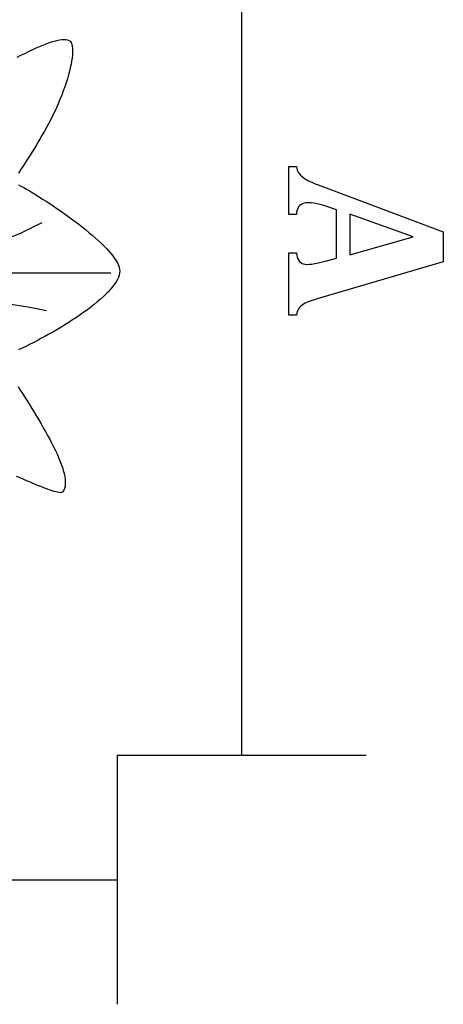
# Model space of a CAD drawing. Extents: x 0.9 to 20, y -7.1 to 6.8.
# Drawn here: x 15 to 18.8, y -6.8 to 2.2 of the extents above; entities that cross this region are included whole.
import ezdxf

# ---------------------------------------------------------------- set-up
doc = ezdxf.new("R2010")
doc.units = 0
doc.header["$MEASUREMENT"] = 0
doc.layers.add('Vector Layer 1', color=7, linetype='Continuous', lineweight=30)

msp = doc.modelspace()

# ---------------------------------------------------------------- linework, layer by layer
at = {"layer": 'Vector Layer 1', "color": 18, "lineweight": 30, "true_color": 0x000000}
for p, q in [((16.9932, 4.5), (16.9932, -4.5)), ((15.8667, -4.5), (18.1197, -4.5)), ((15.8667, -4.5), (15.8667, -6.753)), ((0.8667, -5.6265), (15.8667, -5.6265))]:
    msp.add_line(p, q, dxfattribs=at)
at = {"layer": 'Vector Layer 1', "color": 18, "lineweight": 30, "true_color": 0x000000, "extrusion": (0, 0, -1)}
for points in [[(-14.9634, 1.8156), (-14.9979, 1.833), (-15.0319, 1.8499), (-15.0653, 1.8662), (-15.0979, 1.8817), (-15.1298, 1.8963), (-15.1608, 1.91), (-15.1908, 1.9227), (-15.2197, 1.9342), (-15.2475, 1.9445), (-15.274, 1.9535), (-15.2992, 1.9611), (-15.323, 1.9672), (-15.3453, 1.9717), (-15.3659, 1.9746), (-15.3848, 1.9756), (-15.402, 1.9748), (-15.4173, 1.972), (-15.4306, 1.9672), (-15.4418, 1.9602), (-15.4418, 1.9602), (-15.4488, 1.9528), (-15.4545, 1.9428), (-15.459, 1.9302), (-15.4622, 1.9152), (-15.4641, 1.8978), (-15.4649, 1.8783), (-15.4644, 1.8566), (-15.4627, 1.833), (-15.4597, 1.8074), (-15.4556, 1.7801), (-15.4503, 1.7511), (-15.4438, 1.7206), (-15.4361, 1.6886), (-15.4273, 1.6552), (-15.4173, 1.6206), (-15.4062, 1.5849), (-15.394, 1.5482), (-15.3806, 1.5105), (-15.3661, 1.4721), (-15.3505, 1.4329), (-15.3338, 1.3931), (-15.316, 1.3529), (-15.2972, 1.3123), (-15.2972, 1.3123), (-15.2808, 1.2786), (-15.2637, 1.2449), (-15.2461, 1.2114), (-15.228, 1.1781), (-15.2096, 1.145), (-15.1909, 1.1124), (-15.1721, 1.0803), (-15.1533, 1.0487), (-15.1346, 1.0178), (-15.1161, 0.9876), (-15.0979, 0.9583), (-15.08, 0.93), (-15.0628, 0.9026), (-15.0461, 0.8764), (-15.0302, 0.8514), (-15.0151, 0.8277), (-15.0009, 0.8053), (-14.9878, 0.7845), (-14.9759, 0.7652)], [(-17.8519, -0.0011), (-17.8519, 0.4334), (-17.8519, 0.4334), (-17.7552, 0.467), (-17.7552, 0.467), (-17.715, 0.48), (-17.6758, 0.4904), (-17.6758, 0.4904), (-17.6502, 0.4955), (-17.6234, 0.4985), (-17.5955, 0.4995), (-17.5955, 0.4995), (-17.5764, 0.4985), (-17.5593, 0.4953), (-17.544, 0.49), (-17.5305, 0.4826), (-17.5189, 0.4731), (-17.5091, 0.4614), (-17.5012, 0.4477), (-17.4952, 0.4318), (-17.491, 0.4138), (-17.4886, 0.3937), (-17.4886, 0.3937), (-17.4215, 0.3937), (-17.4215, 0.3937), (-17.4215, 0.8282), (-17.4215, 0.8282), (-17.4886, 0.8282), (-17.4886, 0.8282), (-17.4918, 0.8099), (-17.4973, 0.7928), (-17.505, 0.7769), (-17.5151, 0.7621), (-17.5151, 0.7621), (-17.5273, 0.7481), (-17.5415, 0.7348), (-17.5578, 0.7222), (-17.5761, 0.7102), (-17.5761, 0.7102), (-17.5929, 0.7007), (-17.6124, 0.691), (-17.6346, 0.681), (-17.6595, 0.6708), (-17.687, 0.6603), (-17.687, 0.6603), (-18.8175, 0.236), (-18.8175, 0.236), (-18.8175, -0.0357), (-18.8175, -0.0357), (-17.6779, -0.3714), (-17.6779, -0.3714), (-17.6537, -0.3787), (-17.6319, -0.3856), (-17.6125, -0.392), (-17.5956, -0.3981), (-17.5811, -0.4038), (-17.569, -0.4091), (-17.569, -0.4091), (-17.5539, -0.4173), (-17.5403, -0.4266), (-17.528, -0.4371), (-17.5171, -0.4488), (-17.5171, -0.4488), (-17.5081, -0.4622), (-17.5003, -0.478), (-17.4938, -0.4963), (-17.4886, -0.5169), (-17.4886, -0.5169), (-17.4215, -0.5169), (-17.4215, -0.5169), (-17.4215, 0.0447), (-17.4215, 0.0447), (-17.4886, 0.0447), (-17.4886, 0.0447), (-17.4918, 0.0247), (-17.4963, 0.0068), (-17.5022, -0.0089), (-17.5095, -0.0224), (-17.5181, -0.0336), (-17.5181, -0.0336), (-17.5283, -0.0428), (-17.5399, -0.0499), (-17.5532, -0.055), (-17.5679, -0.0581), (-17.5843, -0.0591), (-17.5843, -0.0591), (-17.6061, -0.0583), (-17.6295, -0.0559), (-17.6545, -0.0519), (-17.6545, -0.0519), (-17.6751, -0.0478), (-17.6982, -0.0425), (-17.7239, -0.0361), (-17.7522, -0.0285), (-17.7522, -0.0285), (-17.8519, -0.0011)], [(-14.9751, 0.6612), (-14.998, 0.6489), (-15.0225, 0.6354), (-15.0483, 0.6208), (-15.0754, 0.6051), (-15.1036, 0.5883), (-15.1329, 0.5706), (-15.163, 0.5519), (-15.194, 0.5325), (-15.2256, 0.5122), (-15.2577, 0.4912), (-15.2903, 0.4696), (-15.3231, 0.4474), (-15.3562, 0.4246), (-15.3893, 0.4014), (-15.4223, 0.3777), (-15.4552, 0.3538), (-15.4878, 0.3295), (-15.5199, 0.305), (-15.5515, 0.2804), (-15.5825, 0.2557), (-15.6126, 0.2309), (-15.6419, 0.2062), (-15.6702, 0.1816), (-15.6973, 0.1571), (-15.7232, 0.1329), (-15.7476, 0.1089), (-15.7706, 0.0853), (-15.792, 0.0621), (-15.8116, 0.0393), (-15.8294, 0.0171), (-15.8452, -0.0045), (-15.8588, -0.0254), (-15.8703, -0.0457), (-15.8794, -0.0651), (-15.8861, -0.0837), (-15.8902, -0.1014), (-15.8916, -0.1181), (-15.8916, -0.1181), (-15.8902, -0.1368), (-15.8859, -0.1561), (-15.879, -0.1761), (-15.8695, -0.1966), (-15.8576, -0.2176), (-15.8433, -0.2391), (-15.8268, -0.2611), (-15.8083, -0.2834), (-15.7877, -0.306), (-15.7653, -0.3289), (-15.7412, -0.352), (-15.7154, -0.3753), (-15.6882, -0.3987), (-15.6595, -0.4221), (-15.6296, -0.4456), (-15.5985, -0.4691), (-15.5664, -0.4925), (-15.5334, -0.5158), (-15.4995, -0.5389), (-15.465, -0.5617), (-15.43, -0.5843), (-15.3945, -0.6066), (-15.3586, -0.6285), (-15.3226, -0.65), (-15.2864, -0.671), (-15.2503, -0.6915), (-15.2143, -0.7114), (-15.1786, -0.7307), (-15.1433, -0.7493), (-15.1084, -0.7672), (-15.0742, -0.7843), (-15.0407, -0.8006), (-15.0081, -0.8161), (-14.9764, -0.8306)], [(-15.1877, 0.3181), (-15.1488, 0.2993), (-15.1103, 0.2796), (-15.0718, 0.2598), (-15.0332, 0.2404), (-14.9941, 0.2219), (-14.9544, 0.2049), (-14.9138, 0.1901), (-14.9138, 0.1901), (-14.859, 0.1734), (-14.8035, 0.1589), (-14.7475, 0.1462), (-14.6911, 0.135), (-14.6344, 0.1248), (-14.5775, 0.1153), (-14.5205, 0.1061), (-14.4636, 0.0968), (-14.4069, 0.087), (-14.4069, 0.087), (-14.3318, 0.0744), (-14.2565, 0.0629), (-14.1812, 0.0514)], [(-14.9718, -1.1642), (-14.9915, -1.1954), (-15.0117, -1.2275), (-15.0323, -1.2602), (-15.0532, -1.2935), (-15.0743, -1.3273), (-15.0955, -1.3616), (-15.1167, -1.3962), (-15.1378, -1.431), (-15.1587, -1.466), (-15.1794, -1.501), (-15.1997, -1.5361), (-15.2195, -1.5711), (-15.2388, -1.6058), (-15.2574, -1.6404), (-15.2754, -1.6745), (-15.2924, -1.7082), (-15.3086, -1.7414), (-15.3237, -1.774), (-15.3377, -1.8058), (-15.3505, -1.8369), (-15.362, -1.8671), (-15.3722, -1.8963), (-15.3808, -1.9245), (-15.3878, -1.9516), (-15.3932, -1.9774), (-15.3968, -2.0019), (-15.3986, -2.025), (-15.3984, -2.0467), (-15.3961, -2.0668), (-15.3917, -2.0852), (-15.385, -2.1019), (-15.3761, -2.1167), (-15.3761, -2.1167), (-15.3711, -2.1209), (-15.3637, -2.1234), (-15.354, -2.1242), (-15.342, -2.1234), (-15.328, -2.1211), (-15.3118, -2.1173), (-15.2937, -2.1122), (-15.2738, -2.1059), (-15.252, -2.0984), (-15.2286, -2.0897), (-15.2036, -2.0801), (-15.1771, -2.0695), (-15.1491, -2.0581), (-15.1199, -2.0459), (-15.0894, -2.0331), (-15.0577, -2.0196), (-15.0251, -2.0056), (-14.9914, -1.9912), (-14.9569, -1.9764)]]:
    msp.add_lwpolyline(points, dxfattribs=at)
at = {"layer": 'Vector Layer 1', "color": 18, "lineweight": 30, "true_color": 0x000000}
for points in [[(17.9709, 0.3947), (17.9709, 0.0284), (17.9709, 0.0284), (18.5438, 0.1912), (18.5438, 0.1912), (17.9709, 0.3947)], [(15.8111, -0.1388), (15.2246, -0.1388), (15.2246, -0.1388), (15.032, -0.1383), (14.8395, -0.1373), (14.6469, -0.1363), (14.4543, -0.1358), (14.2618, -0.1364), (14.0692, -0.1388), (14.0692, -0.1388), (13.9537, -0.1416), (13.8382, -0.1458), (13.7228, -0.1504), (13.6073, -0.1548)], [(15.2294, -0.4777), (15.1538, -0.4638), (15.0783, -0.4496), (15.0026, -0.436), (14.9267, -0.424), (14.9267, -0.424), (14.8351, -0.4117), (14.7433, -0.4009), (14.6514, -0.3917), (14.5592, -0.3845), (14.5592, -0.3845), (14.4814, -0.3806), (14.4035, -0.3787), (14.3256, -0.3775), (14.2477, -0.376)]]:
    msp.add_lwpolyline(points, dxfattribs=at)

doc.saveas('drawing.dxf')
